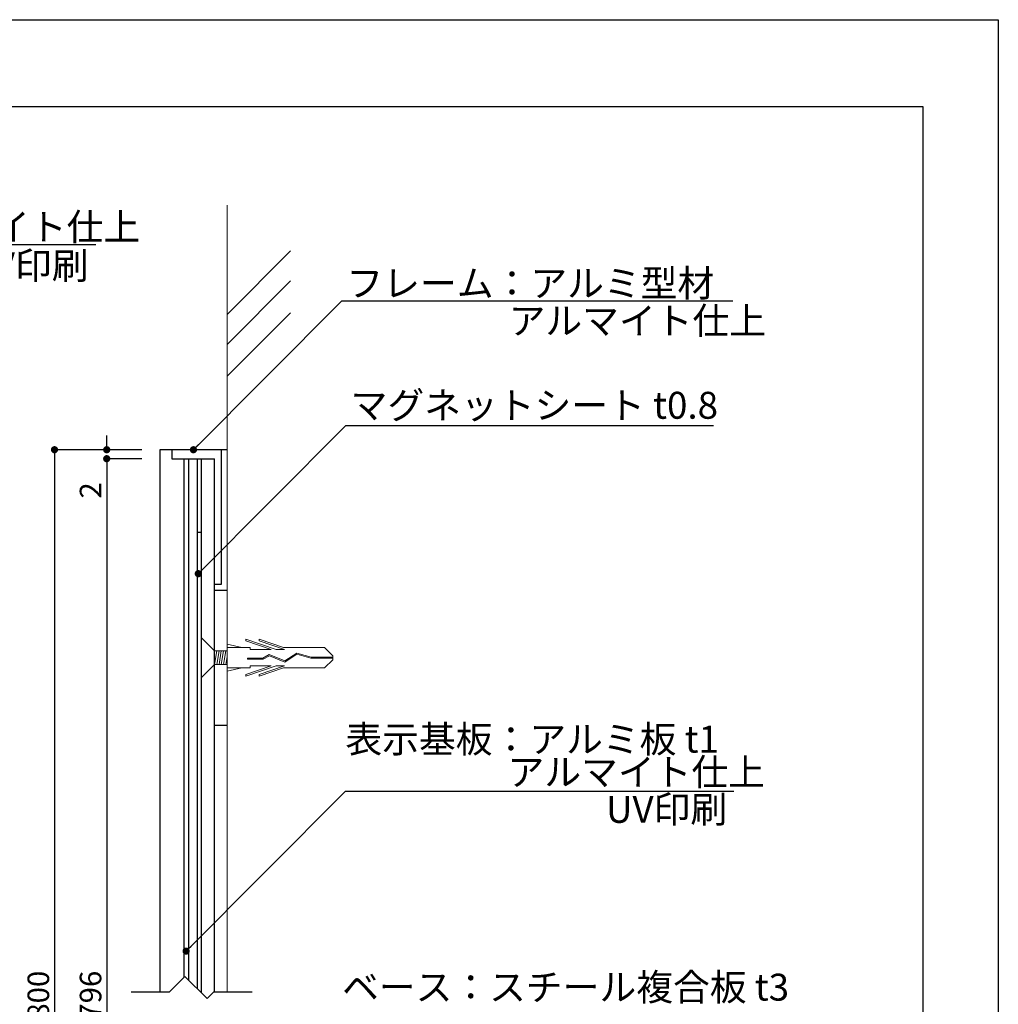
# Model space of a CAD drawing. Units: millimetres. Extents: x 901 to 1198, y 816 to 1026.
# Drawn here: x 1090 to 1198, y 917 to 1026 of the extents above; entities that cross this region are included whole.
import ezdxf

# ---------------------------------------------------------------- set-up
doc = ezdxf.new("R2010")
doc.units = ezdxf.units.MM
doc.layers.add('ビス類', color=3, linetype='Continuous', lineweight=5)
for name, color, linetype in [('壁', 6, 'Continuous'), ('寸法', 2, 'Continuous'), ('本体1', 7, 'Continuous'), ('本体2', 11, 'Continuous'), ('枠ライン', 9, 'Continuous'), ('注釈', 2, 'Continuous')]:
    doc.layers.add(name, color=color, linetype=linetype)
doc.styles.get("Standard").update_dxf_attribs({"font": 'arial.ttf'})
doc.styles.add('角ゴ', font='txt.shx', dxfattribs={"bigfont": 'extfont.shx'})
doc.dimstyles.get("Standard").update_dxf_attribs({"dimtxt": 0.18, "dimasz": 0.18, "dimexe": 0.18, "dimexo": 0.0625, "dimgap": 0.09, "dimtad": 0, "dimtih": 1, "dimtoh": 1, "dimdec": 4, "dimzin": 0, "dimdsep": 46, "dimtxsty": 'Standard', "dimcen": 0.09, "dimadec": 0, "dimazin": 0, "dimtfac": 1, "dimtdec": 4, "dimtofl": 0, "dimtmove": 0, "dimatfit": 3, "dimfxl": 1, "dimtolj": 1, "dimtzin": 0, "dimarcsym": 0})

# ---------------------------------------------------------------- blocks, each defined once
blk = doc.blocks.new('_DOT')
at = {"color": 0, "linetype": 'ByBlock'}
blk.add_line((-0.5, 0), (-1, 0), dxfattribs=at)
at = {"color": 0, "linetype": 'ByBlock', "const_width": 0.5}
blk.add_lwpolyline([(-0.25, 0, 1), (0.25, 0, 1)], format="xyb", close=True, dxfattribs=at)
blk = doc.blocks.new('*D34')
at = {"layer": 'DEFPOINTS', "color": 0}
for p in [(1105.15, 977.47), (1099.25, 856.21), (1105.15, 856.21)]:
    blk.add_point(p, dxfattribs=at)
at = {"layer": '寸法', "color": 2, "lineweight": -2}
for p, q in [((1103.15, 977.47), (1099.25, 977.47)), ((1099.25, 976.67), (1099.25, 857.01)), ((1103.15, 856.21), (1099.25, 856.21))]:
    blk.add_line(p, q, dxfattribs=at)
at = {"layer": '寸法', "color": 2, "lineweight": -2, "xscale": 0.8, "yscale": 0.8, "zscale": 0.8}
for p, rotation in [((1099.25, 977.47), 90), ((1099.25, 856.21), 270)]:
    blk.add_blockref('_DOT', p, dxfattribs=dict(at, rotation=rotation))
at = {"layer": '寸法', "color": 2, "insert": (1097.45, 916.84), "char_height": 2.4, "attachment_point": 5, "rotation": 90, "style": '角ゴ'}
blk.add_mtext('\\A1;1796', dxfattribs=at)
blk = doc.blocks.new('*D35')
at = {"layer": 'DEFPOINTS', "color": 0}
for p in [(1105.15, 978.47), (1099.25, 977.47), (1105.15, 977.47)]:
    blk.add_point(p, dxfattribs=at)
at = {"layer": '寸法', "color": 2, "lineweight": -2}
for p, q in [((1099.25, 979.27), (1099.25, 980.07)), ((1103.15, 978.47), (1099.25, 978.47)), ((1103.15, 977.47), (1099.25, 977.47)), ((1099.25, 976.67), (1099.25, 972.54))]:
    blk.add_line(p, q, dxfattribs=at)
at = {"layer": '寸法', "color": 2, "lineweight": -2, "xscale": 0.8, "yscale": 0.8, "zscale": 0.8}
for p, rotation in [((1099.25, 978.47), 270), ((1099.25, 977.47), 90)]:
    blk.add_blockref('_DOT', p, dxfattribs=dict(at, rotation=rotation))
at = {"layer": '寸法', "color": 2, "insert": (1097.45, 973.94), "char_height": 2.4, "attachment_point": 5, "rotation": 90, "style": '角ゴ'}
blk.add_mtext('\\A1;2', dxfattribs=at)
blk = doc.blocks.new('*D36')
at = {"layer": 'DEFPOINTS', "color": 0}
for p in [(1105.15, 978.47), (1093.44, 855.21), (1105.15, 855.21)]:
    blk.add_point(p, dxfattribs=at)
at = {"layer": '寸法', "color": 2, "lineweight": -2}
for p, q in [((1103.15, 978.47), (1093.44, 978.47)), ((1093.44, 977.67), (1093.44, 856.01)), ((1103.15, 855.21), (1093.44, 855.21))]:
    blk.add_line(p, q, dxfattribs=at)
at = {"layer": '寸法', "color": 2, "lineweight": -2, "xscale": 0.8, "yscale": 0.8, "zscale": 0.8}
for p, rotation in [((1093.44, 978.47), 90), ((1093.44, 855.21), 270)]:
    blk.add_blockref('_DOT', p, dxfattribs=dict(at, rotation=rotation))
at = {"layer": '寸法', "color": 2, "insert": (1091.64, 916.84), "char_height": 2.4, "attachment_point": 5, "rotation": 90, "style": '角ゴ'}
blk.add_mtext('\\A1;1800', dxfattribs=at)
blk = doc.blocks.new('A$C0DF81ADE')
at = {"layer": 'ビス類', "color": 3, "linetype": 'Continuous'}
for p, q in [((-1.5, 0.75), (0, 2.25)), ((0, -2.25), (0, 2.25)), ((-14.65, 0.22), (-13.73, 1.12)), ((-9.19, 1.12), (-13.73, 1.12)), ((-9.3, 0.9), (-6.47, 1.87)), ((-9.19, 1.12), (-6.47, 2.05)), ((-8.34, 0.9), (-4.97, 2.05)), ((-7.8, 0.9), (-4.97, 1.87)), ((-6.47, 2.05), (-6.47, 1.87)), ((-5.47, 1.12), (-2.9, 1.12)), ((-5.47, 0.9), (-5.47, 1.12)), ((-4.97, 2.05), (-4.97, 1.87)), ((-4.53, 1.12), (-2.9, 1.5)), ((0, 0), (0, 2.18)), ((-14.65, 0.22), (-14.65, -0.22)), ((-14.65, 0.06), (-12.25, 0.06)), ((-12.25, 0.06), (-10.64, 0.51)), ((-12.23, -0.06), (-10.66, 0.39)), ((-10.66, 0.39), (-9.32, -0.49)), ((-10.64, 0.51), (-9.31, -0.36)), ((-9.32, -0.49), (-7.6, 0.21)), ((-9.31, -0.36), (-7.59, 0.34)), ((-9.31, -0.36), (-7.59, 0.34)), ((-9.3, 0.9), (-8.34, 0.9)), ((-7.8, 0.9), (-5.47, 0.9)), ((-7.6, 0.21), (-6.92, -0.15)), ((-7.59, 0.34), (-6.89, -0.04)), ((-2.9, 0.75), (-1.5, 0.75)), ((-2.75, -0.75), (-2.9, 0.15)), ((-2.5, -0.75), (-2.75, 0.75)), ((-2.25, -0.75), (-2.5, 0.75)), ((-2, -0.75), (-2.25, 0.75)), ((-1.75, -0.75), (-2, 0.75)), ((-1.5, -0.75), (-1.75, 0.75)), ((-14.65, -0.06), (-12.23, -0.06)), ((-14.65, -0.22), (-13.73, -1.12)), ((-9.3, -0.9), (-8.34, -0.9)), ((-9.3, -0.9), (-6.47, -1.87)), ((-8.34, -0.9), (-4.97, -2.05)), ((-7.8, -0.9), (-4.97, -1.87)), ((-7.8, -0.9), (-5.47, -0.9)), ((-6.92, -0.15), (-5.17, -0.15)), ((-6.89, -0.04), (-5.17, -0.04)), ((-5.47, -0.9), (-5.47, -1.12)), ((-5.17, -0.04), (-5.17, -0.15)), ((-2.9, -0.75), (-1.5, -0.75)), ((-1.5, -0.75), (0, -2.25)), ((-9.19, -1.12), (-13.73, -1.12)), ((-9.19, -1.12), (-6.47, -2.05)), ((-6.47, -2.05), (-6.47, -1.87)), ((-5.47, -1.12), (-2.9, -1.12)), ((-4.97, -2.05), (-4.97, -1.87)), ((-4.53, -1.12), (-2.9, -1.5))]:
    blk.add_line(p, q, dxfattribs=at)
blk = doc.blocks.new('A$C35AF3A20')
at = {"layer": '本体2'}
for p, q in [((-7.5, 1.5), (-7.5, 2.9)), ((7.5, 1.5), (7.5, 2.9))]:
    blk.add_line(p, q, dxfattribs=at)

msp = doc.modelspace()

# ---------------------------------------------------------------- linework, layer by layer
at = {"layer": '壁', "linetype": 'ByBlock', "lineweight": 0}
for p, q in [((1112.6506, 1005.691), (1112.6506, 918.0969)), ((1112.6506, 993.5331), (1119.7217, 1000.6042)), ((1112.6506, 990.1972), (1119.7217, 997.2682)), ((1112.6506, 986.644), (1119.7217, 993.715))]:
    msp.add_line(p, q, dxfattribs=at)
at = {"layer": '本体1'}
for p, q in [((1112.6506, 978.4686), (1105.1506, 978.4686)), ((1105.1506, 978.4686), (1105.1506, 918.0969)), ((1106.5006, 978.4686), (1106.5006, 977.4686)), ((1112.0006, 978.4686), (1112.0006, 963.4686)), ((1106.5006, 977.4686), (1111.2506, 977.4686)), ((1108.3506, 977.4686), (1108.3506, 919.4466)), ((1109.3506, 918.4466), (1109.3506, 977.4686)), ((1112.0006, 963.4686), (1111.2506, 963.4686))]:
    msp.add_line(p, q, dxfattribs=at)
at = {"layer": '本体2'}
for p, q in [((1107.8506, 977.4686), (1107.8506, 919.7473)), ((1109.7506, 977.4686), (1109.7506, 918.0466)), ((1111.2506, 918.0969), (1111.2506, 977.4686)), ((1109.3506, 969.2815), (1109.7506, 969.2815))]:
    msp.add_line(p, q, dxfattribs=at)
at = {"layer": '枠ライン', "ltscale": 0.3}
for points in [[(901.4774, 1026.3396), (1198.4774, 1026.3396), (1198.4774, 816.3396), (901.4774, 816.3396)], [(909.8653, 1016.6948), (1190.0895, 1016.6948), (1190.0895, 824.8776), (909.8653, 824.8776)]]:
    msp.add_lwpolyline(points, close=True, dxfattribs=at)
at = {"layer": '注釈'}
for p, q in [((1098.028, 1001.2817), (1031.7618, 1001.2817)), ((1168.9327, 995.0127), (1125.3624, 995.0131)), ((1166.7804, 981.1224), (1125.8124, 981.1224)), ((1107.9503, 919.8469), (1106.2003, 918.0969)), ((1107.9503, 919.8469), (1110.4147, 917.3825)), ((1106.2003, 918.0969), (1101.9838, 918.0969)), ((1111.1292, 918.0969), (1110.4147, 917.3825)), ((1115.4197, 918.0969), (1111.1292, 918.0969))]:
    msp.add_line(p, q, dxfattribs=at)
at = {"layer": '注釈', "linetype": 'ByBlock'}
msp.add_line((1125.8124, 940.4725), (1169.0465, 940.4725), dxfattribs=at)

# ---------------------------------------------------------------- block references
at = {"layer": 'ビス類', "xscale": -1}
msp.add_blockref('A$C0DF81ADE', (1109.7506, 955.3186), dxfattribs=at)
at = {"layer": '本体1', "rotation": 270.0001215423688}
msp.add_blockref('A$C35AF3A20', (1109.7506, 955.3186), dxfattribs=at)

# ---------------------------------------------------------------- texts
at = {"layer": '注釈', "style": '角ゴ'}
for s, p in [('表示基板：アルミ板 t1 アルマイト仕上', (1031.8401, 1001.7716)), ('UV印刷', (1083.7378, 997.458)), ('フレーム：アルミ型材 ', (1125.9318, 995.503)), ('アルマイト仕上', (1143.9808, 991.329)), ('マグネットシート t0.8', (1126.402, 981.9185)), ('UV印刷', (1154.8119, 936.9377)), ('ベース：スチール複合板 t3', (1125.4407, 917.1465))]:
    msp.add_text(s, height=3, dxfattribs=at).set_placement(p)
at = {"layer": '注釈', "linetype": 'Continuous', "style": '角ゴ'}
for s, p in [('表示基板：アルミ板 t1', (1125.8171, 944.7479)), ('アルマイト仕上', (1143.8615, 941.0908))]:
    msp.add_text(s, height=3, dxfattribs=at).set_placement(p)

# ---------------------------------------------------------------- dimensions: what is measured, and where the dimension line sits
at = {"layer": '寸法'}
dim = msp.add_linear_dim(base=(1099.2506, 977.4686), p1=(1105.1506, 978.4686), p2=(1105.1506, 977.4686), angle=90, dimstyle='Standard', override={"dimtxt": 2.4, "dimasz": 0.8, "dimexe": 0, "dimexo": 2, "dimgap": 0.6, "dimtad": 3, "dimtih": 0, "dimtoh": 0, "dimdec": 1, "dimlfac": 2, "dimzin": 8, "dimtxsty": '角ゴ', "dimblk": 'DOT', "dimclrd": 2, "dimclre": 2, "dimclrt": 2, "dimtdec": 1, "dimldrblk": 'DOT'}, dxfattribs=at)
dim.commit()
dim.dimension.update_dxf_attribs({"geometry": '*D35', "text_midpoint": (1099.2506, 973.9353), "dimtype": 160})
for base, p1, p2, text, picture, middle in [((1093.4435, 855.2142), (1105.1506, 978.4686), (1105.1506, 855.2142), '1800', '*D36', (1093.4435, 916.8414)), ((1099.2506, 856.2142), (1105.1506, 977.4686), (1105.1506, 856.2142), '1796', '*D34', (1099.2506, 916.8414))]:
    dim = msp.add_linear_dim(base=base, p1=p1, p2=p2, angle=90, text=text, dimstyle='Standard', override={"dimtxt": 2.4, "dimasz": 0.8, "dimexe": 0, "dimexo": 2, "dimgap": 0.6, "dimtad": 3, "dimtih": 0, "dimtoh": 0, "dimdec": 1, "dimlfac": 2, "dimzin": 8, "dimtxsty": '角ゴ', "dimblk": 'DOT', "dimclrd": 2, "dimclre": 2, "dimclrt": 2, "dimtdec": 1, "dimldrblk": 'DOT'}, dxfattribs=at)
    dim.commit()
    dim.dimension.update_dxf_attribs({"geometry": picture, "text_midpoint": middle, "dimtype": 160})

# ---------------------------------------------------------------- leaders
at = {"layer": '注釈', "ltscale": 0.3}
for points in [[(1108.9006, 978.4686), (1125.3624, 995.0131)], [(1109.4413, 964.6691), (1125.8124, 981.1224)], [(1108.0874, 922.6585), (1125.8124, 940.4725)]]:
    msp.add_leader(points, dimstyle='Standard', override={"dimtxt": 2.4, "dimasz": 0.8, "dimexe": 0, "dimexo": 2, "dimgap": 0.09, "dimtad": 0, "dimtih": 0, "dimtoh": 0, "dimdec": 1, "dimlfac": 2, "dimzin": 8, "dimtxsty": '角ゴ', "dimclrd": 2, "dimclre": 2, "dimclrt": 2, "dimtdec": 1, "dimldrblk": 'DOT', "dimlwd": -1, "dimlwe": -1}, dxfattribs=at)

doc.saveas('drawing.dxf')
